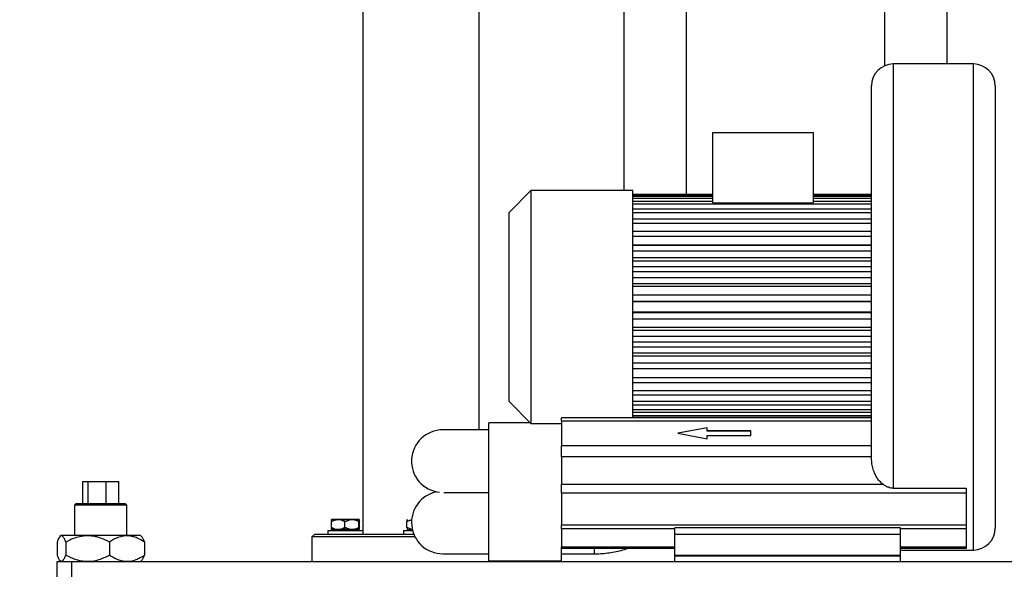
# Model space of a CAD drawing. Units: millimetres. Extents: x 20 to 410, y 10 to 287.
# Drawn here: x 89 to 111, y 195 to 207 of the extents above; entities that cross this region are included whole.
import ezdxf

# ---------------------------------------------------------------- set-up
doc = ezdxf.new("R2010")
doc.units = ezdxf.units.MM
doc.styles.add('SLDTEXTSTYLE0', font='TXT', dxfattribs={"width": 0.605})
doc.dimstyles.new('SLDDIMSTYLE0', dxfattribs={"dimtxt": 3.5, "dimasz": 3.302, "dimexe": 0, "dimexo": 0.0625, "dimgap": 0.875, "dimtad": 1, "dimdec": 3, "dimlfac": 30, "dimrnd": 1e-09, "dimzin": 12, "dimdsep": 46, "dimtxsty": 'SLDTEXTSTYLE0', "dimsah": 1, "dimcen": 0.09, "dimadec": 0, "dimazin": 3, "dimtfac": 1, "dimtdec": 3, "dimtofl": 0, "dimtmove": 0, "dimatfit": 3, "dimfxl": 1, "dimfrac": 2, "dimtolj": 1, "dimtzin": 12, "dimarcsym": 0})

# ---------------------------------------------------------------- blocks, each defined once
blk = doc.blocks.new('_D_3')
at = {"color": 7, "linetype": 'Continuous', "lineweight": 0}
for p, q in [((95.619, 248.62), (48.727, 248.62)), ((49.727, 194.12), (49.727, 248.62)), ((89.453, 194.12), (48.727, 194.12))]:
    blk.add_line(p, q, dxfattribs=at)
at = {"color": 7, "linetype": 'Continuous', "lineweight": 18}
for points in [[(49.727, 248.62), (49.219, 245.318), (50.235, 245.318)], [(49.727, 194.12), (50.235, 197.422), (49.219, 197.422)]]:
    blk.add_solid(points, dxfattribs=at)
at = {"color": 7, "linetype": 'Continuous', "lineweight": 18, "insert": (45.216, 216.985), "char_height": 3.5, "attachment_point": 1, "rotation": 90, "style": 'SLDTEXTSTYLE0'}
blk.add_mtext('1635', dxfattribs=at)
blk = doc.blocks.new('_D_4')
at = {"color": 7, "linetype": 'Continuous', "lineweight": 0}
for p, q in [((195.786, 257.62), (38.925, 257.62)), ((39.925, 257.62), (39.925, 194.12)), ((289.786, 194.12), (38.925, 194.12))]:
    blk.add_line(p, q, dxfattribs=at)
at = {"color": 7, "linetype": 'Continuous', "lineweight": 18}
for points in [[(39.925, 257.62), (39.417, 254.318), (40.433, 254.318)], [(39.925, 194.12), (40.433, 197.422), (39.417, 197.422)]]:
    blk.add_solid(points, dxfattribs=at)
at = {"color": 7, "linetype": 'Continuous', "lineweight": 18, "insert": (35.413, 221.485), "char_height": 3.5, "attachment_point": 1, "rotation": 90, "style": 'SLDTEXTSTYLE0'}
blk.add_mtext('1905', dxfattribs=at)

msp = doc.modelspace()

# ---------------------------------------------------------------- linework, layer by layer
at = {"color": 7, "linetype": 'Continuous', "lineweight": 25}
for p, q in [((96.452706, 222.003408), (96.452706, 195.586403)), ((99.119372, 197.972816), (99.119372, 222.003408)), ((102.430814, 222.003408), (102.430814, 203.45307)), ((109.835956, 206.35307), (109.835956, 222.003408)), ((103.864147, 203.366303), (103.864147, 220.819737)), ((108.402623, 220.819737), (108.402623, 206.311291)), ((110.436039, 206.35307), (108.602706, 206.35307)), ((108.102706, 197.347488), (108.102706, 205.85307)), ((110.936039, 205.85307), (110.936039, 195.719737)), ((104.469372, 204.786403), (106.769372, 204.786403)), ((104.469372, 203.168338), (104.469372, 204.786403)), ((106.769372, 204.786403), (106.769372, 203.168338)), ((100.302706, 203.45307), (99.802706, 202.95307)), ((102.636039, 203.45307), (100.302706, 203.45307)), ((100.302706, 203.45307), (100.302706, 200.786403)), ((102.636039, 200.786403), (102.636039, 203.45307)), ((104.469372, 203.366303), (102.636039, 203.366303)), ((102.636039, 203.35537), (104.469372, 203.35537)), ((104.469372, 203.31371), (102.636039, 203.31371)), ((102.636039, 203.281181), (104.469372, 203.281181)), ((104.469372, 203.198886), (102.636039, 203.198886)), ((104.469372, 203.168338), (106.769372, 203.168338)), ((108.102706, 203.366303), (106.769372, 203.366303)), ((106.769372, 203.35537), (108.102706, 203.35537)), ((108.102706, 203.31371), (106.769372, 203.31371)), ((106.769372, 203.281181), (108.102706, 203.281181)), ((108.102706, 203.198886), (106.769372, 203.198886)), ((99.802706, 200.786403), (99.802706, 202.95307)), ((102.636039, 203.145562), (108.102706, 203.145562)), ((108.102706, 203.024659), (102.636039, 203.024659)), ((102.636039, 202.951853), (108.102706, 202.951853)), ((108.102706, 202.795318), (102.636039, 202.795318)), ((102.636039, 202.704823), (108.102706, 202.704823)), ((108.102706, 202.516512), (102.636039, 202.516512)), ((102.636039, 202.410556), (108.102706, 202.410556)), ((108.102706, 202.20287), (102.636039, 202.20287)), ((108.102706, 202.195104), (102.636039, 202.195104)), ((102.636039, 202.076296), (108.102706, 202.076296)), ((108.102706, 201.911354), (102.636039, 201.911354)), ((108.102706, 201.83901), (102.636039, 201.83901)), ((102.636039, 201.710275), (108.102706, 201.710275)), ((108.102706, 201.592137), (102.636039, 201.592137)), ((108.102706, 201.456997), (102.636039, 201.456997)), ((102.636039, 201.321505), (108.102706, 201.321505)), ((108.102706, 201.25308), (102.636039, 201.25308)), ((108.102706, 201.058472), (102.636039, 201.058472)), ((102.636039, 200.919559), (108.102706, 200.919559)), ((99.802706, 198.619737), (99.802706, 200.786403)), ((100.302706, 200.786403), (100.302706, 198.119737)), ((108.102706, 200.902532), (102.636039, 200.902532)), ((102.636039, 198.249559), (102.636039, 200.786403)), ((108.102706, 200.670274), (102.636039, 200.670274)), ((108.102706, 200.653247), (102.636039, 200.653247)), ((102.636039, 200.514335), (108.102706, 200.514335)), ((108.102706, 200.319726), (102.636039, 200.319726)), ((108.102706, 200.251301), (102.636039, 200.251301)), ((102.636039, 200.115809), (108.102706, 200.115809)), ((108.102706, 199.98067), (102.636039, 199.98067)), ((108.102706, 199.862532), (102.636039, 199.862532)), ((102.636039, 199.733796), (108.102706, 199.733796)), ((108.102706, 199.661453), (102.636039, 199.661453)), ((108.102706, 199.49651), (102.636039, 199.49651)), ((102.636039, 199.377702), (108.102706, 199.377702)), ((108.102706, 199.369936), (102.636039, 199.369936)), ((108.102706, 199.162251), (102.636039, 199.162251)), ((102.636039, 199.056294), (108.102706, 199.056294)), ((108.102706, 198.867983), (102.636039, 198.867983)), ((102.636039, 198.777488), (108.102706, 198.777488)), ((99.802706, 198.619737), (100.302706, 198.119737)), ((108.102706, 198.620954), (102.636039, 198.620954)), ((102.636039, 198.548148), (108.102706, 198.548148)), ((108.102706, 198.427244), (102.636039, 198.427244)), ((108.102706, 198.249559), (101.002706, 198.249559)), ((101.002706, 198.174266), (101.002706, 198.249559)), ((102.636039, 198.373921), (108.102706, 198.373921)), ((108.102706, 198.291626), (102.636039, 198.291626)), ((102.636039, 198.259097), (108.102706, 198.259097)), ((99.336039, 197.972816), (98.286039, 197.972816)), ((100.286039, 198.136403), (99.336039, 198.136403)), ((99.336039, 198.005082), (99.336039, 198.136403)), ((99.336039, 194.969737), (99.336039, 198.005082)), ((100.302706, 198.119737), (101.002706, 198.119737)), ((108.102706, 198.174266), (101.002706, 198.174266)), ((101.002706, 198.174266), (101.002706, 197.614122)), ((104.336039, 198.020802), (103.669372, 197.894194)), ((104.336039, 198.018221), (103.676166, 197.892904)), ((104.336039, 197.946947), (104.336039, 198.020802)), ((103.669372, 197.894194), (104.336039, 197.767586)), ((105.336039, 197.946947), (104.336039, 197.946947)), ((104.336039, 197.944367), (104.336039, 197.946947)), ((105.336039, 197.944367), (104.336039, 197.944367)), ((104.336039, 197.767586), (104.336039, 197.841441)), ((104.336039, 197.841441), (105.336039, 197.841441)), ((105.336039, 197.841441), (105.336039, 197.946947)), ((101.002706, 197.356081), (101.002706, 197.614122)), ((101.002706, 197.614122), (108.102706, 197.614122)), ((108.102706, 197.356081), (101.002706, 197.356081)), ((101.002706, 197.356081), (101.002706, 196.730256)), ((90.040251, 196.286403), (90.040251, 196.786403)), ((90.040251, 196.786403), (90.163683, 196.786403)), ((90.163683, 196.286403), (90.163683, 196.786403)), ((90.163683, 196.786403), (90.576138, 196.786403)), ((90.576138, 196.286403), (90.576138, 196.786403)), ((90.576138, 196.786403), (90.865161, 196.786403)), ((90.865161, 196.286403), (90.865161, 196.786403)), ((101.002706, 196.730256), (108.360883, 196.730256)), ((101.002706, 196.519243), (101.002706, 196.730256)), ((108.602706, 196.633039), (110.269372, 196.633039)), ((110.269372, 196.633039), (110.269372, 196.519243)), ((98.306192, 196.539483), (99.336039, 196.539483)), ((110.269372, 196.519243), (101.002706, 196.519243)), ((101.002706, 196.519243), (101.002706, 195.797999)), ((110.269372, 196.519243), (110.269372, 195.797999)), ((89.892706, 196.286403), (89.852706, 196.246403)), ((89.852706, 196.246403), (89.852706, 195.55307)), ((91.052706, 196.246403), (89.852706, 196.246403)), ((89.892706, 196.286403), (91.012706, 196.286403)), ((91.052706, 196.246403), (91.012706, 196.286403)), ((91.052706, 195.55307), (91.052706, 196.246403)), ((95.73336, 195.736403), (95.73336, 195.869737)), ((96.369347, 195.919737), (95.73863, 195.919737)), ((96.045911, 195.736403), (96.045911, 195.869737)), ((96.366539, 195.736403), (96.366539, 195.869737)), ((96.374616, 195.736403), (96.374616, 195.869737)), ((97.465411, 195.736403), (97.465411, 195.869737)), ((101.002706, 195.797999), (110.269372, 195.797999)), ((101.002706, 195.707807), (101.002706, 195.797999)), ((108.769372, 195.7295), (103.602706, 195.7295)), ((103.602706, 195.5795), (103.602706, 195.7295)), ((108.769372, 195.5795), (108.769372, 195.7295)), ((110.269372, 195.797999), (110.269372, 195.707807)), ((89.54423, 195.55307), (89.519294, 195.528133)), ((90.624015, 195.55307), (89.54423, 195.55307)), ((91.361181, 195.55307), (90.624015, 195.55307)), ((91.386118, 195.528133), (91.361181, 195.55307)), ((95.352706, 195.586403), (95.286039, 195.519737)), ((95.286039, 195.519737), (95.286039, 194.95307)), ((97.650002, 195.519737), (95.286039, 195.519737)), ((95.352706, 195.586403), (97.619606, 195.586403)), ((95.653988, 195.669737), (95.653988, 195.586403)), ((95.653988, 195.669737), (95.94301, 195.669737)), ((96.369347, 195.686403), (95.73863, 195.686403)), ((95.768333, 195.686403), (95.768333, 195.669737)), ((95.94301, 195.669737), (96.452706, 195.669737)), ((96.339643, 195.669737), (96.339643, 195.686403)), ((97.386039, 195.669737), (97.386039, 195.586403)), ((97.386039, 195.669737), (97.592411, 195.669737)), ((97.469295, 195.687492), (97.470384, 195.686403)), ((97.470384, 195.686403), (97.588292, 195.686403)), ((97.500384, 195.686403), (97.500384, 195.669737)), ((101.002706, 195.707807), (101.002706, 195.289899)), ((103.602706, 195.5795), (108.769372, 195.5795)), ((103.602706, 195.10307), (103.602706, 195.5795)), ((108.769372, 195.10307), (108.769372, 195.5795)), ((110.269372, 195.707807), (110.269372, 195.289899)), ((89.452687, 195.40307), (89.452687, 195.10307)), ((89.652281, 195.40307), (89.652281, 195.10307)), ((90.652301, 195.40307), (90.652301, 195.10307)), ((91.452725, 195.40307), (91.452725, 195.10307)), ((101.002706, 195.257771), (101.002706, 195.289899)), ((110.269372, 195.289899), (110.269372, 195.257771)), ((98.286039, 195.133324), (99.336039, 195.133324)), ((101.002706, 194.969737), (101.002706, 195.257771)), ((103.602706, 195.257771), (101.002706, 195.257771)), ((101.002706, 195.133324), (101.760706, 195.133324)), ((103.602706, 195.086403), (103.602706, 195.10307)), ((103.602706, 195.10307), (108.769372, 195.10307)), ((103.602706, 194.95307), (103.602706, 195.086403)), ((103.602706, 195.086403), (108.769372, 195.086403)), ((110.269372, 195.257771), (108.769372, 195.257771)), ((108.769372, 195.219737), (110.436039, 195.219737)), ((108.769372, 195.086403), (108.769372, 195.10307)), ((108.769372, 194.95307), (108.769372, 195.086403)), ((89.452706, 194.119737), (89.452706, 194.95307)), ((89.452706, 194.95307), (89.786039, 194.95307)), ((89.519294, 194.978006), (89.54423, 194.95307)), ((89.786039, 194.95307), (89.786039, 194.119737)), ((89.786039, 194.95307), (122.452706, 194.95307)), ((91.361181, 194.95307), (91.386118, 194.978006)), ((99.336039, 194.969737), (101.002706, 194.969737)), ((100.286039, 194.95307), (100.286039, 194.969737))]:
    msp.add_line(p, q, dxfattribs=at)
at = {"color": 8, "linetype": 'Continuous', "lineweight": 25}
for p, q in [((108.602706, 206.35307), (108.602706, 196.633039)), ((110.436039, 195.219737), (110.436039, 206.35307)), ((103.602706, 195.707807), (101.002706, 195.707807)), ((110.269372, 195.707807), (108.769372, 195.707807)), ((101.002706, 195.289899), (103.602706, 195.289899)), ((108.769372, 195.289899), (110.269372, 195.289899)), ((101.760706, 195.133324), (101.760706, 195.257771))]:
    msp.add_line(p, q, dxfattribs=at)
at = {"color": 7, "linetype": 'Continuous', "lineweight": 25}
for centre, radius, start, end in [((108.602706, 205.85307), 0.5, 90, 180), ((110.436039, 205.85307), 0.5, 0, 90), ((98.286039, 197.256149), 0.716667, 90, 263.8845171), ((98.286039, 195.849991), 0.716667, 101.1746461, 270), ((110.436039, 195.719737), 0.5, 270, 0)]:
    msp.add_arc(centre, radius, start, end, dxfattribs=at)
for points, knots in [([(108.360883, 196.730256), (108.33638, 196.750983), (108.286551, 196.793132), (108.222787, 196.878925), (108.1686, 196.982339), (108.129945, 197.100712), (108.106793, 197.223553), (108.104075, 197.305959), (108.102706, 197.347488)], [0, 0, 0, 0, 0.138749584, 0.282162034, 0.460028974, 0.642953986, 0.82006299, 1, 1, 1, 1]), ([(108.602706, 196.633039), (108.583732, 196.634216), (108.545007, 196.636621), (108.484494, 196.656213), (108.422149, 196.6869), (108.381448, 196.715703), (108.360883, 196.730256)], [0, 0, 0, 0, 0.214142148, 0.437071235, 0.71557938, 1, 1, 1, 1]), ([(95.741437, 195.869737), (95.740884, 195.88121), (95.739759, 195.904549), (95.738105, 195.919865), (95.736593, 195.918427), (95.73504, 195.904206), (95.733996, 195.882789), (95.73336, 195.869737)], [0, 0, 0, 0, 0.216189435, 0.43977067, 0.593425665, 0.752215833, 1, 1, 1, 1]), ([(95.73336, 195.869737), (95.751493, 195.879584), (95.785808, 195.898219), (95.840294, 195.915423), (95.895232, 195.920966), (95.951367, 195.912615), (96.001814, 195.894118), (96.032572, 195.877112), (96.045911, 195.869737)], [0, 0, 0, 0, 0.183573609, 0.347406567, 0.516273399, 0.687313218, 0.864386526, 1, 1, 1, 1]), ([(95.73336, 195.736403), (95.733913, 195.72493), (95.735038, 195.701591), (95.736692, 195.686275), (95.738204, 195.687713), (95.739757, 195.701933), (95.740801, 195.723351), (95.741437, 195.736403)], [0, 0, 0, 0, 0.2161894347, 0.4397706699, 0.5934256651, 0.7522158333, 1, 1, 1, 1]), ([(96.045911, 195.736403), (96.032574, 195.729017), (96.002099, 195.712139), (95.951642, 195.693807), (95.895828, 195.685086), (95.840616, 195.690855), (95.78606, 195.707722), (95.751489, 195.726537), (95.73336, 195.736403)], [0, 0, 0, 0, 0.135627455, 0.309888892, 0.483724142, 0.649903948, 0.816407466, 1, 1, 1, 1]), ([(96.062065, 195.869737), (96.040111, 195.88121), (95.995453, 195.904549), (95.929798, 195.919865), (95.869772, 195.918427), (95.808123, 195.904206), (95.766689, 195.882789), (95.741437, 195.869737)], [0, 0, 0, 0, 0.216189435, 0.43977067, 0.593425665, 0.752215833, 1, 1, 1, 1]), ([(95.741437, 195.736403), (95.763391, 195.72493), (95.808049, 195.701591), (95.873705, 195.686275), (95.93373, 195.687713), (95.995379, 195.701933), (96.036813, 195.723351), (96.062065, 195.736403)], [0, 0, 0, 0, 0.2161894347, 0.4397706699, 0.5934256651, 0.7522158333, 1, 1, 1, 1]), ([(96.045911, 195.869737), (96.067865, 195.88121), (96.112523, 195.904549), (96.178179, 195.919865), (96.238204, 195.918427), (96.299853, 195.904206), (96.341287, 195.882789), (96.366539, 195.869737)], [0, 0, 0, 0, 0.2161894347, 0.4397706699, 0.5934256651, 0.7522158333, 1, 1, 1, 1]), ([(96.366539, 195.736403), (96.344585, 195.72493), (96.299927, 195.701591), (96.234272, 195.686275), (96.174246, 195.687713), (96.112597, 195.701933), (96.071163, 195.723351), (96.045911, 195.736403)], [0, 0, 0, 0, 0.216189435, 0.43977067, 0.593425665, 0.752215833, 1, 1, 1, 1]), ([(96.374616, 195.869737), (96.361278, 195.877123), (96.330804, 195.894), (96.280346, 195.912333), (96.224533, 195.921053), (96.16932, 195.915285), (96.114765, 195.898418), (96.080194, 195.879603), (96.062065, 195.869737)], [0, 0, 0, 0, 0.135627455, 0.309888892, 0.483724142, 0.649903948, 0.816407466, 1, 1, 1, 1]), ([(96.062065, 195.736403), (96.080198, 195.726556), (96.114513, 195.70792), (96.168999, 195.690717), (96.223937, 195.685174), (96.280072, 195.693525), (96.330519, 195.712022), (96.361276, 195.729028), (96.374616, 195.736403)], [0, 0, 0, 0, 0.183573609, 0.347406567, 0.516273399, 0.687313218, 0.864386526, 1, 1, 1, 1]), ([(96.366539, 195.869737), (96.367092, 195.88121), (96.368217, 195.904549), (96.369871, 195.919865), (96.371383, 195.918427), (96.372936, 195.904206), (96.37398, 195.882789), (96.374616, 195.869737)], [0, 0, 0, 0, 0.216189435, 0.43977067, 0.593425665, 0.752215833, 1, 1, 1, 1]), ([(96.374616, 195.736403), (96.374063, 195.72493), (96.372938, 195.701591), (96.371284, 195.686275), (96.369772, 195.687713), (96.368219, 195.701933), (96.367175, 195.723351), (96.366539, 195.736403)], [0, 0, 0, 0, 0.216189435, 0.43977067, 0.593425665, 0.752215833, 1, 1, 1, 1]), ([(97.473488, 195.869737), (97.473143, 195.877123), (97.472356, 195.894), (97.471052, 195.912333), (97.46961, 195.921053), (97.468183, 195.915285), (97.466773, 195.898418), (97.46588, 195.879603), (97.465411, 195.869737)], [0, 0, 0, 0, 0.135627455, 0.309888892, 0.483724142, 0.649903948, 0.816407466, 1, 1, 1, 1]), ([(97.465411, 195.869737), (97.486712, 195.881843), (97.520995, 195.901328), (97.558496, 195.908389), (97.572698, 195.911063)], [0, 0, 0, 0, 0.621309405, 1, 1, 1, 1]), ([(97.465411, 195.736403), (97.46588, 195.726642), (97.466767, 195.708169), (97.46808, 195.69106), (97.468919, 195.689323), (97.469297, 195.688541)], [0, 0, 0, 0, 0.38105882, 0.721140349, 1, 1, 1, 1]), ([(97.591326, 195.689412), (97.59129, 195.689413), (97.573997, 195.689813), (97.530466, 195.703178), (97.490045, 195.723822), (97.465411, 195.736403)], [0, 0, 0, 0, 0.000826015, 0.39105971, 1, 1, 1, 1]), ([(97.572438, 195.909815), (97.565075, 195.908291), (97.530474, 195.901131), (97.498588, 195.883565), (97.473488, 195.869737)], [0, 0, 0, 0, 0.2128066519, 1, 1, 1, 1]), ([(89.652281, 195.40307), (89.643707, 195.424554), (89.624372, 195.472997), (89.59216, 195.526833), (89.556722, 195.551282), (89.521297, 195.53565), (89.486494, 195.486292), (89.464259, 195.431556), (89.452687, 195.40307)], [0, 0, 0, 0, 0.136492122, 0.307759843, 0.484142382, 0.647485424, 0.816536166, 1, 1, 1, 1]), ([(90.652301, 195.40307), (90.583809, 195.436384), (90.480076, 195.486838), (90.331508, 195.527866), (90.201191, 195.547427), (90.052401, 195.544191), (89.903328, 195.511218), (89.769399, 195.461975), (89.69144, 195.422765), (89.652281, 195.40307)], [0, 0, 0, 0, 0.216048922, 0.327214335, 0.439880059, 0.593434164, 0.752120041, 0.875492317, 1, 1, 1, 1]), ([(91.452725, 195.40307), (91.397907, 195.436403), (91.314685, 195.487009), (91.195727, 195.527829), (91.091436, 195.547458), (90.972558, 195.544179), (90.853241, 195.51122), (90.746043, 195.461975), (90.683643, 195.422765), (90.652301, 195.40307)], [0, 0, 0, 0, 0.216050248, 0.328001345, 0.439876622, 0.593431669, 0.75211852, 0.875491553, 1, 1, 1, 1]), ([(91.385983, 195.525803), (91.387849, 195.524727), (91.40193, 195.516605), (91.424428, 195.472377), (91.444138, 195.4241), (91.452725, 195.40307)], [0, 0, 0, 0, 0.079351581, 0.598949454, 1, 1, 1, 1]), ([(89.452687, 195.10307), (89.464259, 195.074581), (89.486156, 195.020673), (89.52092, 194.970883), (89.555965, 194.954778), (89.591772, 194.978803), (89.624023, 195.032272), (89.643707, 195.081587), (89.652281, 195.10307)], [0, 0, 0, 0, 0.1834635333, 0.3471489367, 0.5158512203, 0.6866702931, 0.8635081022, 1, 1, 1, 1]), ([(89.652281, 195.10307), (89.720773, 195.069756), (89.824506, 195.019302), (89.973074, 194.978274), (90.103391, 194.958713), (90.252181, 194.961949), (90.401254, 194.994922), (90.535183, 195.044165), (90.613142, 195.083375), (90.652301, 195.10307)], [0, 0, 0, 0, 0.216048922, 0.327214335, 0.439880059, 0.593434164, 0.752120041, 0.875492317, 1, 1, 1, 1]), ([(90.652301, 195.10307), (90.707118, 195.069737), (90.790341, 195.019131), (90.909298, 194.978311), (91.013589, 194.958682), (91.132468, 194.961961), (91.251784, 194.99492), (91.358983, 195.044165), (91.421382, 195.083375), (91.452725, 195.10307)], [0, 0, 0, 0, 0.216050248, 0.328001345, 0.439876622, 0.593431669, 0.75211852, 0.875491553, 1, 1, 1, 1]), ([(91.452725, 195.10307), (91.444138, 195.082033), (91.424777, 195.034599), (91.402306, 194.990328), (91.388227, 194.98214), (91.385979, 194.980832)], [0, 0, 0, 0, 0.401101452, 0.904395933, 1, 1, 1, 1]), ([(101.760706, 195.133324), (101.793856, 195.133733), (101.879838, 195.134796), (102.018355, 195.145612), (102.175446, 195.1676), (102.330434, 195.200905), (102.445243, 195.231159), (102.507049, 195.253412), (102.519154, 195.257771)], [0, 0, 0, 0, 0.128805338, 0.334086752, 0.539392594, 0.744696724, 0.949996039, 1, 1, 1, 1])]:
    msp.add_open_spline(points, degree=3, knots=knots, dxfattribs=at)

# ---------------------------------------------------------------- dimensions: what is measured, and where the dimension line sits
at = {"color": 7, "linetype": 'Continuous', "lineweight": 18}
for base, p1, p2, picture, middle in [((39.925181, 194.119737), (195.786039, 257.619737), (289.786039, 194.119737), '_D_4', (39.925181, 225.869737)), ((49.727269, 248.619737), (89.452706, 194.119737), (95.619372, 248.619737), '_D_3', (49.727269, 221.369737))]:
    dim = msp.add_linear_dim(base=base, p1=p1, p2=p2, angle=90, dimstyle='SLDDIMSTYLE0', dxfattribs=at)
    dim.commit()
    dim.dimension.update_dxf_attribs({"geometry": picture, "text_midpoint": middle, "dimtype": 160})

doc.saveas('drawing.dxf')
